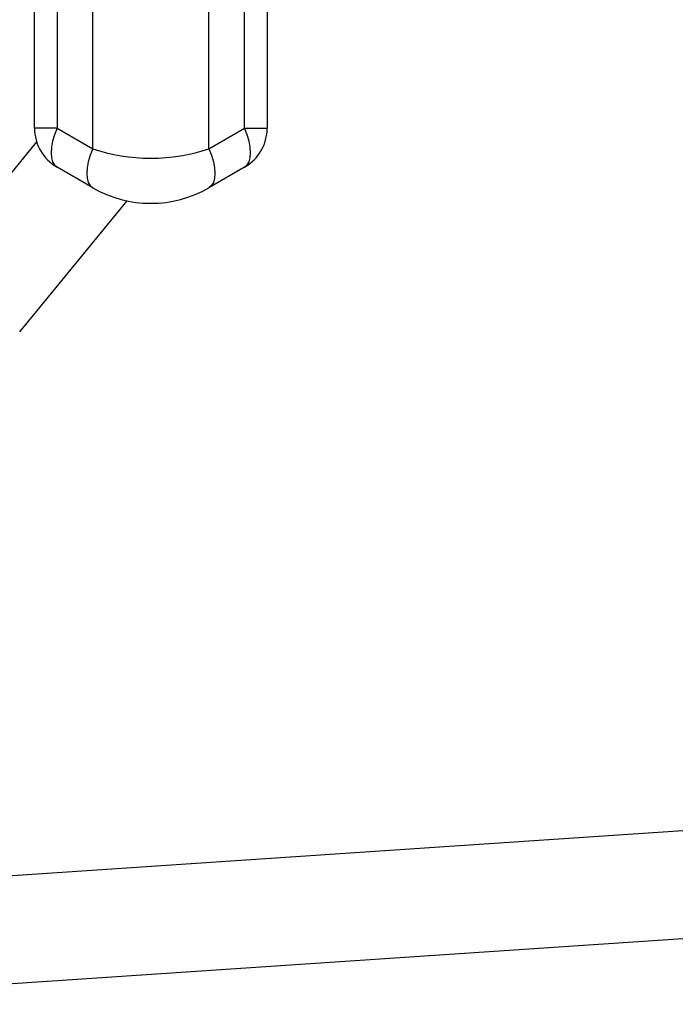
# Model space of a CAD drawing. Units: millimetres. Extents: x 0 to 25546, y 0 to 9489.
# Drawn here: x 837 to 895, y 57 to 145 of the extents above; entities that cross this region are included whole.
import ezdxf

# ---------------------------------------------------------------- set-up
doc = ezdxf.new("R2010")
doc.units = ezdxf.units.MM
doc.header["$LTSCALE"] = 5

msp = doc.modelspace()

# ---------------------------------------------------------------- linework, layer by layer
at = {"color": 7, "linetype": 'Continuous', "lineweight": 25}
for p, q in [((838.04, 135.015), (838.04, 151.33)), ((840.04, 151.333), (840.04, 135.015)), ((843.205, 133.188), (843.205, 151.696)), ((853.505, 133.188), (853.505, 151.696)), ((856.67, 135.015), (856.67, 151.333)), ((858.67, 151.33), (858.67, 135.015)), ((840.04, 135.015), (838.04, 135.015)), ((840.04, 135.015), (843.205, 133.188)), ((853.505, 133.188), (856.67, 135.015)), ((856.67, 135.015), (858.67, 135.015)), ((838.229, 133.798), (829.365, 122.982)), ((843.205, 129.724), (840.04, 131.551)), ((856.67, 131.551), (853.505, 129.724)), ((836.728, 116.948), (846.246, 128.562)), ((951.862, 76.487), (808.054, 66.824)), ((808.692, 57.326), (952.501, 66.988))]:
    msp.add_line(p, q, dxfattribs=at)
at = {"color": 7, "linetype": 'Continuous', "lineweight": 25, "flags": 128}
for points in [[(840.04, 135.015), (839.812, 134.428), (839.646, 133.857), (839.544, 133.318), (839.51, 132.824), (839.544, 132.39), (839.646, 132.027), (839.812, 131.745), (840.04, 131.551)], [(856.67, 131.551), (856.897, 131.745), (857.063, 132.027), (857.165, 132.39), (857.199, 132.824), (857.165, 133.318), (857.063, 133.857), (856.897, 134.428), (856.67, 135.015)], [(843.205, 133.188), (842.977, 132.601), (842.811, 132.03), (842.709, 131.491), (842.675, 130.997), (842.709, 130.563), (842.811, 130.2), (842.977, 129.917), (843.205, 129.724)], [(853.505, 133.188), (853.732, 132.601), (853.898, 132.03), (854, 131.491), (854.034, 130.997), (854, 130.563), (853.898, 130.2), (853.732, 129.917), (853.505, 129.724)]]:
    msp.add_lwpolyline(points, dxfattribs=at)
at = {"color": 7, "linetype": 'Continuous', "lineweight": 25}
for centre, radius, start, end in [((842.04, 135.015), 4, 180, 240), ((854.67, 135.015), 4, 300, 0), ((848.355, 138.644), 10.3, 240, 300)]:
    msp.add_arc(centre, radius, start, end, dxfattribs=at)
msp.add_ellipse((848.355, 138.644), major_axis=(10.3, 0), ratio=0.61165, start_param=4.18879, end_param=5.235988, dxfattribs=at)

doc.saveas('drawing.dxf')
